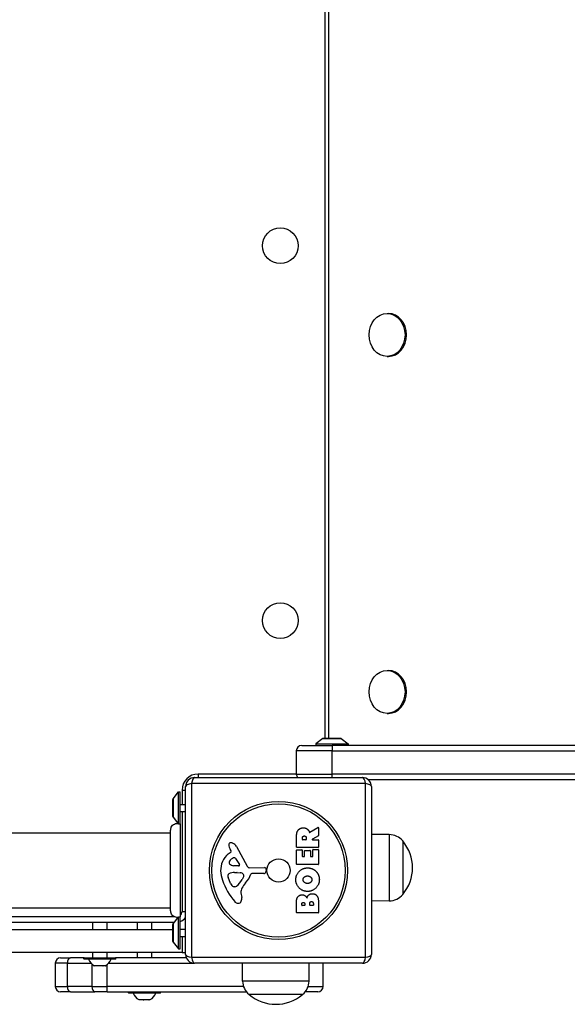
# Model space of a CAD drawing. Units: millimetres. Extents: x -4182 to 3794, y -4296 to 2705.
# Drawn here: x -1483 to -1176, y -605 to -53 of the extents above; entities that cross this region are included whole.
import ezdxf

# ---------------------------------------------------------------- set-up
doc = ezdxf.new("R2010")
doc.units = ezdxf.units.MM
doc.header["$LTSCALE"] = 100
doc.layers.add('SW_Toestellen', color=2, linetype='Continuous')

msp = doc.modelspace()

# ---------------------------------------------------------------- linework, layer by layer
at = {"layer": 'SW_Toestellen'}
for p, q in [((-1311.92, 196.41), (-1311.92, -455.59)), ((-1309.96, 196.41), (-1309.96, -455.59)), ((-1277.2, -217.59), (-1276.34, -217.59)), ((-1277.2, -241.59), (-1276.34, -241.59)), ((-1277.2, -417.59), (-1276.34, -417.59)), ((-1277.2, -441.59), (-1276.34, -441.59)), ((-1313.06, -455.69), (-1316.96, -458.59)), ((-1313.06, -455.69), (-1302.86, -455.69)), ((-1303.16, -455.59), (-1312.76, -455.59)), ((-1302.86, -455.69), (-1298.96, -458.59)), ((-1307.96, -462.59), (-1327.96, -462.59)), ((-1307.96, -462.59), (-1327.96, -462.59)), ((-1327.96, -462.59), (-1327.96, -475.59)), ((-1324.96, -459.59), (-1307.96, -459.59)), ((-1316.96, -458.59), (-1298.96, -458.59)), ((-1316.96, -458.59), (-1316.96, -459.59)), ((-1307.96, -459.59), (-1307.96, -462.59)), ((-1161.09, -459.59), (-1307.96, -459.59)), ((-1307.96, -462.59), (-1161.09, -462.59)), ((-1307.96, -475.59), (-1307.96, -462.59)), ((-1307.96, -462.59), (-1161.09, -462.59)), ((-1298.96, -458.59), (-1298.96, -459.59)), ((-1384.92, -477.59), (-1290.92, -477.59)), ((-1382.92, -475.59), (-1382.92, -477.59)), ((-1327.96, -475.59), (-1382.92, -475.59)), ((-1327.96, -475.59), (-1307.96, -475.59)), ((-1327.96, -475.59), (-1307.96, -475.59)), ((-1161.09, -475.59), (-1307.96, -475.59)), ((-1161.09, -475.59), (-1307.96, -475.59)), ((-1307.96, -477.59), (-1307.96, -475.59)), ((-1287.92, -478.59), (-1161.09, -478.59)), ((-1391.92, -484.59), (-1389.92, -484.59)), ((-1391.92, -484.59), (-1391.92, -492.58)), ((-1389.92, -576.59), (-1389.92, -482.59)), ((-1289.27, -480.93), (-1386.58, -480.93)), ((-1386.58, -480.93), (-1386.58, -578.24)), ((-1289.27, -578.24), (-1289.27, -480.93)), ((-1285.92, -482.59), (-1285.92, -576.59)), ((-1397.07, -499.34), (-1397.07, -489.84)), ((-1397.07, -489.84), (-1396.92, -489.84)), ((-1396.92, -489.79), (-1396.92, -499.39)), ((-1396.82, -489.49), (-1393.92, -485.59)), ((-1396.82, -499.69), (-1396.82, -489.49)), ((-1393.92, -503.35), (-1393.92, -485.59)), ((-1393.92, -485.59), (-1392.92, -485.59)), ((-1392.92, -503.59), (-1392.92, -485.59)), ((-1392.92, -492.58), (-1389.92, -492.58)), ((-1397.07, -499.34), (-1396.92, -499.34)), ((-1396.82, -499.69), (-1393.92, -503.59)), ((-1392.92, -496.6), (-1389.92, -496.6)), ((-1391.92, -496.6), (-1391.92, -552.59)), ((-1392.92, -503.59), (-1392.92, -555.59)), ((-1320.39, -508.21), (-1315.84, -505.46)), ((-1315.53, -505.63), (-1315.53, -510.07)), ((-2077.56, -508.59), (-1398.29, -508.59)), ((-1327.82, -516.46), (-1327.82, -510.33)), ((-1324.53, -512.21), (-1324.53, -511.46)), ((-1322.61, -512.41), (-1324.33, -512.41)), ((-1322.41, -511.39), (-1322.41, -512.21)), ((-1315.64, -510.24), (-1318.95, -512.04)), ((-1318.86, -512.41), (-1315.73, -512.41)), ((-1315.53, -512.61), (-1315.53, -516.46)), ((-1275.92, -509.51), (-1285.92, -509.37)), ((-1275.92, -509.51), (-1275.92, -546.67)), ((-1364.41, -518.58), (-1364.92, -517.64)), ((-1361.47, -516.21), (-1355.4, -527.28)), ((-1327.82, -526.05), (-1327.82, -518.21)), ((-1315.73, -516.66), (-1327.62, -516.66)), ((-1327.62, -518.01), (-1324.84, -518.01)), ((-1324.64, -518.21), (-1324.64, -521.64)), ((-1323.11, -518.42), (-1320.31, -518.42)), ((-1318.73, -521.64), (-1318.73, -518.09)), ((-1318.53, -517.89), (-1315.73, -517.89)), ((-1315.53, -518.09), (-1315.53, -526.05)), ((-1268.42, -513.09), (-1268.42, -543.09)), ((-1268.42, -513.09), (-1268.42, -543.09)), ((-1366.03, -520.32), (-1364.5, -519.07)), ((-1362.06, -522.85), (-1359.85, -526.32)), ((-1324.44, -521.84), (-1323.51, -521.84)), ((-1323.31, -521.64), (-1323.31, -518.62)), ((-1320.11, -518.62), (-1320.11, -521.64)), ((-1319.91, -521.84), (-1318.93, -521.84)), ((-1360.26, -527.04), (-1363.11, -526.96)), ((-1354.07, -528.06), (-1345.72, -528)), ((-1344.82, -529.02), (-1344.99, -530.31)), ((-1315.73, -526.25), (-1327.62, -526.25)), ((-1364.73, -536.86), (-1366.16, -533.44)), ((-1362.47, -530.73), (-1361.23, -530.73)), ((-1361.02, -530.73), (-1359.46, -530.84)), ((-1357.44, -533.11), (-1358.31, -534.69)), ((-1346.18, -531.36), (-1352.92, -531.36)), ((-1362.35, -538.68), (-1363.12, -538.68)), ((-1358.93, -542.17), (-1358.54, -544.66)), ((-2077.56, -550.59), (-1398.29, -550.59)), ((-1327.82, -553.2), (-1327.82, -546.79)), ((-1324.92, -549), (-1324.92, -548.41)), ((-1323.45, -549.2), (-1324.72, -549.2)), ((-1323.25, -548.34), (-1323.25, -549)), ((-1320.4, -548.97), (-1320.4, -548.15)), ((-1318.64, -549.17), (-1320.2, -549.17)), ((-1318.44, -548.08), (-1318.44, -548.97)), ((-1315.53, -547.48), (-1315.53, -553.2)), ((-1275.92, -546.67), (-1285.92, -546.81)), ((-1396.15, -555.59), (-2079.7, -555.59)), ((-1396.82, -559.49), (-1394.18, -555.94)), ((-1394.92, -555.93), (-1394.92, -556.93)), ((-1393.92, -573.59), (-1393.92, -555.82)), ((-1392.92, -573.59), (-1392.92, -555.59)), ((-1391.92, -552.59), (-1389.92, -552.59)), ((-1315.73, -553.4), (-1327.62, -553.4)), ((-2079.69, -558.59), (-1396.15, -558.59)), ((-2078.92, -562.59), (-1397.07, -562.59)), ((-1441.92, -562.59), (-1441.92, -558.59)), ((-1433.92, -562.59), (-1433.92, -558.59)), ((-1416.92, -562.59), (-1416.92, -558.59)), ((-1408.92, -562.59), (-1408.92, -558.59)), ((-1397.07, -569.34), (-1397.07, -559.84)), ((-1397.07, -559.84), (-1396.92, -559.84)), ((-1396.92, -559.79), (-1396.92, -569.39)), ((-1396.82, -569.69), (-1396.82, -559.49)), ((-1392.92, -562.58), (-1389.92, -562.58)), ((-1392.92, -566.6), (-1389.92, -566.6)), ((-1391.92, -566.6), (-1391.92, -575.59)), ((-1397.07, -569.34), (-1396.92, -569.34)), ((-1396.82, -569.69), (-1393.92, -573.59)), ((-1393.92, -573.59), (-1392.92, -573.59)), ((-1391.92, -575.59), (-2083.92, -575.59)), ((-1459.87, -578.59), (-1454.36, -578.59)), ((-1446.62, -578.59), (-1454.36, -578.59)), ((-1429.02, -578.79), (-1446.82, -578.79)), ((-1446.82, -579.19), (-1446.82, -578.79)), ((-1446.82, -579.19), (-1429.02, -579.19)), ((-1446.62, -578.59), (-1429.22, -578.59)), ((-1441.92, -578.49), (-1441.92, -575.59)), ((-1441.92, -578.49), (-1433.92, -578.49)), ((-1433.92, -578.49), (-1433.92, -575.59)), ((-1389.51, -578.59), (-1429.22, -578.59)), ((-1429.02, -579.19), (-1429.02, -578.79)), ((-1416.92, -578.59), (-1416.92, -575.59)), ((-1408.92, -578.59), (-1408.92, -575.59)), ((-1391.92, -575.59), (-1389.92, -575.59)), ((-1386.58, -578.24), (-1289.27, -578.24)), ((-1456.09, -581.59), (-1462.87, -581.59)), ((-1456.09, -581.59), (-1462.87, -581.59)), ((-1462.87, -581.59), (-1462.87, -594.59)), ((-1456.09, -581.59), (-1442.82, -581.59)), ((-1456.09, -594.59), (-1456.09, -581.59)), ((-1456.09, -581.59), (-1442.82, -581.59)), ((-1429.22, -579.39), (-1446.62, -579.39)), ((-1442.4, -582.02), (-1442.4, -594.59)), ((-1439.7, -582.99), (-1441.17, -582.99)), ((-1439.7, -582.99), (-1439.7, -582.97)), ((-1439.7, -582.99), (-1439.66, -582.99)), ((-1439.7, -582.99), (-1439.7, -582.99)), ((-1439.66, -582.93), (-1439.66, -582.99)), ((-1436.45, -582.99), (-1439.39, -582.99)), ((-1436.19, -582.93), (-1436.19, -582.99)), ((-1436.19, -582.99), (-1436.15, -582.99)), ((-1436.15, -582.99), (-1436.15, -582.97)), ((-1436.15, -582.99), (-1436.15, -582.99)), ((-1434.68, -582.99), (-1436.15, -582.99)), ((-1433.76, -594.59), (-1433.76, -582.3)), ((-1433.02, -581.59), (-1384.92, -581.59)), ((-1433.02, -581.59), (-1384.92, -581.59)), ((-1290.92, -581.59), (-1384.92, -581.59)), ((-1358, -591.59), (-1358.14, -581.59)), ((-1320.84, -591.59), (-1320.7, -581.59)), ((-1312.92, -594.59), (-1312.92, -581.59)), ((-1462.87, -594.59), (-1456.09, -594.59)), ((-1462.87, -594.59), (-1456.09, -594.59)), ((-1442.4, -594.59), (-1456.09, -594.59)), ((-1442.4, -594.59), (-1456.09, -594.59)), ((-1442.4, -594.59), (-1433.76, -594.59)), ((-1442.4, -594.59), (-1433.76, -594.59)), ((-1357.49, -594.59), (-1433.76, -594.59)), ((-1357.49, -594.59), (-1433.76, -594.59)), ((-1433.76, -597.59), (-1433.76, -594.59)), ((-1320.84, -591.59), (-1358, -591.59)), ((-1321.35, -594.59), (-1312.92, -594.59)), ((-1321.35, -594.59), (-1312.92, -594.59)), ((-1454.36, -597.59), (-1459.87, -597.59)), ((-1454.36, -597.59), (-1440.67, -597.59)), ((-1433.76, -597.59), (-1440.67, -597.59)), ((-1433.76, -597.59), (-1355.88, -597.59)), ((-1421.82, -598.19), (-1421.82, -597.79)), ((-1404.02, -597.79), (-1421.82, -597.79)), ((-1421.82, -598.19), (-1404.02, -598.19)), ((-1404.22, -598.39), (-1421.62, -598.39)), ((-1404.02, -598.19), (-1404.02, -597.79)), ((-1324.42, -599.09), (-1354.42, -599.09)), ((-1324.42, -599.09), (-1354.42, -599.09)), ((-1315.92, -597.59), (-1322.97, -597.59)), ((-1416.03, -601.99), (-1416.17, -601.99)), ((-1416.01, -601.99), (-1416.03, -601.99)), ((-1416.01, -601.99), (-1416.01, -601.94)), ((-1416.01, -601.99), (-1415.91, -601.99)), ((-1413.67, -601.99), (-1415.91, -601.99)), ((-1413.67, -601.99), (-1413.32, -601.99)), ((-1410.56, -601.99), (-1413.32, -601.99)), ((-1410.56, -601.99), (-1410.34, -601.99)), ((-1410.34, -601.99), (-1410.34, -601.92)), ((-1410.33, -601.99), (-1410.34, -601.99)), ((-1409.67, -601.99), (-1410.33, -601.99))]:
    msp.add_line(p, q, dxfattribs=at)
for centre, radius in [((-1336.92, -179.59), 10), ((-1336.92, -389.59), 10), ((-1337.92, -529.59), 38.66), ((-1337.92, -529.59), 37.35), ((-1337.92, -529.59), 6.5)]:
    msp.add_circle(centre, radius, dxfattribs=at)
for centre, radius, start, end in [((-1312.76, -456.09), 0.5, 90, 126.6342), ((-1303.16, -456.09), 0.5, 53.3658, 90), ((-1324.96, -462.59), 3, 90, 180), ((-1382.92, -484.59), 9, 90, 180), ((-1384.92, -482.59), 5, 90, 180), ((-1324.96, -475.59), 3, 180, 221.8103), ((-1290.92, -482.59), 5, 0, 90), ((-1396.42, -489.79), 0.5, 143.3658, 180), ((-1396.42, -499.39), 0.5, 180, 216.6342), ((-1315.73, -505.63), 0.2, 0, 121.1549), ((-1324.33, -512.21), 0.2, 180, 270), ((-1322.61, -512.21), 0.2, 270, 0), ((-1318.86, -512.21), 0.2, 118.4065, 270), ((-1315.73, -512.61), 0.2, 0, 90), ((-1315.73, -510.07), 0.2, 298.4065, 0), ((-1276.06, -519.46), 9.95, 39.8028, 89.1815), ((-1364.58, -515.29), 1.21, 162.7179, 186.8811), ((-1363, -515.1), 2.81, 186.8811, 200.2655), ((-1364.53, -515.31), 1.27, 72.1674, 162.7179), ((-1354.72, -512.05), 11.64, 200.2655, 208.7438), ((-1366.24, -520.62), 6.85, 67.3888, 72.1674), ((-1365.27, -518.29), 4.33, 28.7438, 67.3888), ((-1327.62, -516.46), 0.2, 180, 270), ((-1327.62, -518.21), 0.2, 90, 180), ((-1324.84, -518.21), 0.2, 0, 90), ((-1323.11, -518.62), 0.2, 90, 180), ((-1320.31, -518.62), 0.2, 0, 90), ((-1318.53, -518.09), 0.2, 90, 180), ((-1315.73, -516.46), 0.2, 270, 0), ((-1315.73, -518.09), 0.2, 0, 90), ((-1286.13, -528.09), 23.2, 319.7274, 40.2726), ((-1358.59, -529.39), 11.73, 129.3689, 182.1302), ((-1361.19, -527.17), 5.03, 112.4006, 146.4075), ((-1364.75, -518.76), 0.391, 309.3689, 28.7438), ((-1362.78, -523.31), 0.856, 32.4938, 112.4006), ((-1324.44, -521.64), 0.2, 180, 270), ((-1323.51, -521.64), 0.2, 270, 0), ((-1319.91, -521.64), 0.2, 180, 270), ((-1318.93, -521.64), 0.2, 270, 0), ((-1364.34, -525.08), 1.25, 146.4075, 218.9493), ((-1363.02, -524.02), 2.94, 218.9493, 268.2808), ((-1360.25, -526.57), 0.47, 268.2808, 32.4938), ((-1354.08, -526.55), 1.51, 208.7438, 270.391), ((-1345.72, -528.9), 0.903, 352.5394, 90.391), ((-1327.62, -526.05), 0.2, 180, 270), ((-1315.73, -526.05), 0.2, 270, 0), ((-1351.98, -529.14), 18.35, 182.1302, 198.8323), ((-1335.46, -523.51), 35.79, 198.8323, 221.023), ((-1365.32, -532.38), 1.04, 112.3905, 178.8881), ((-1363.69, -532.41), 2.67, 178.8881, 202.6753), ((-1362.2, -539.96), 9.24, 91.6935, 112.3905), ((-1368.75, -528.97), 11.91, 307.8686, 331.2927), ((-1361.23, -533.74), 3.01, 85.9397, 90), ((-1359.67, -533.88), 3.04, 61.6277, 85.9397), ((-1359.03, -532.69), 1.69, 358.1545, 61.6277), ((-1358.15, -532.72), 0.805, 331.2927, 358.1545), ((-1368.87, -525.64), 16.64, 318.8223, 338.834), ((-1352.92, -531.81), 0.452, 90, 158.834), ((-1346.18, -530.15), 1.2, 270, 352.5394), ((-1359.65, -534.74), 5.5, 202.6753, 217.5187), ((-1362.63, -537.02), 1.75, 217.5187, 249.0675), ((-1363.12, -538.29), 0.391, 249.0675, 270), ((-1362.35, -537.21), 1.47, 270, 307.8686), ((-1354.89, -541.54), 4.09, 149.4322, 188.9192), ((-1341.94, -549.19), 19.13, 138.8223, 149.4322), ((-1362.72, -545.32), 4.23, 338.9789, 8.9192), ((-1276.06, -536.72), 9.95, 270.8185, 320.1972), ((-1360.36, -545.17), 2.8, 221.023, 266.8903), ((-1360.41, -546.2), 1.76, 266.8903, 338.9789), ((-1324.72, -549), 0.2, 180, 270), ((-1323.45, -549), 0.2, 270, 0), ((-1320.2, -548.97), 0.2, 180, 270), ((-1318.64, -548.97), 0.2, 270, 0), ((-1394.92, -552.59), 3, 311.8103, 0), ((-1394.92, -552.59), 6, 289.4712, 326.4427), ((-1327.62, -553.2), 0.2, 180, 270), ((-1315.73, -553.2), 0.2, 270, 0), ((-1396.42, -559.79), 0.5, 143.3658, 180), ((-1396.42, -569.39), 0.5, 180, 216.6342), ((-1459.87, -581.59), 3, 90, 180), ((-1446.62, -578.79), 0.2, 90, 180), ((-1446.62, -579.19), 0.2, 180, 270), ((-1442.02, -578.49), 0.1, 270, 0), ((-1433.82, -578.49), 0.1, 180, 270), ((-1429.22, -578.79), 0.2, 0, 90), ((-1429.22, -579.19), 0.2, 270, 0), ((-1384.92, -576.59), 5, 180, 270), ((-1290.92, -576.59), 5, 270, 0), ((-1436.22, -575.47), 9, 205.7742, 235.8317), ((-1439.63, -575.47), 9, 304.1683, 334.2258), ((-1459.87, -594.59), 3, 180, 270), ((-1348.05, -591.45), 9.95, 180.8185, 230.1972), ((-1330.79, -591.45), 9.95, 309.8028, 359.1815), ((-1315.92, -594.59), 3, 270, 0), ((-1421.62, -597.79), 0.2, 90, 180), ((-1421.62, -598.19), 0.2, 180, 270), ((-1411.22, -594.47), 9, 205.7742, 236.5977), ((-1414.63, -594.47), 9, 303.4023, 334.2258), ((-1404.22, -597.79), 0.2, 0, 90), ((-1404.22, -598.19), 0.2, 270, 0), ((-1339.42, -581.38), 23.2, 229.7274, 310.2726)]:
    msp.add_arc(centre, radius, start, end, dxfattribs=at)
for centre in [(-1277.2, -229.59), (-1277.2, -429.59)]:
    msp.add_ellipse(centre, major_axis=(0, 12), ratio=0.839911, dxfattribs=at)
for centre, major_axis, ratio, start_param, end_param in [((-1276.34, -229.59), (0, 12), 0.839911, 3.141593, 6.283185), ((-1276.34, -429.59), (0, 12), 0.839911, 3.141593, 6.283185), ((-1384.92, -482.59), (0, 5), 0.350756, 0, 1.233448), ((-1290.92, -482.59), (0, 5), 0.350756, 5.049737, 6.283185), ((-1384.92, -482.59), (-5, 0), 0.350756, 5.049737, 6.283185), ((-1290.92, -482.59), (5, 0), 0.350756, 0, 1.233448), ((-1454.36, -581.59), (0, 3), 0.576151, 0, 1.570796), ((-1384.92, -576.59), (-5, 0), 0.350756, 0, 1.233448), ((-1384.92, -576.59), (0, -5), 0.350756, 5.049737, 6.283185), ((-1290.92, -576.59), (0, -5), 0.350756, 0, 1.233448), ((-1290.92, -576.59), (5, 0), 0.350756, 5.049737, 6.283185), ((-1454.36, -594.59), (0, -3), 0.576151, 4.712389, 6.283185), ((-1440.67, -594.59), (0, -3), 0.576151, 4.712389, 6.283185)]:
    msp.add_ellipse(centre, major_axis=major_axis, ratio=ratio, start_param=start_param, end_param=end_param, dxfattribs=at)
for points, knots in [([(-1398.29, -506.97), (-1398.29, -506.83), (-1398.28, -506.68), (-1398.25, -506.4), (-1398.22, -506.26), (-1398.13, -505.85), (-1398.04, -505.59), (-1397.74, -504.97), (-1397.48, -504.61), (-1396.88, -504.02), (-1396.53, -503.77), (-1395.77, -503.4), (-1395.35, -503.29), (-1394.68, -503.22), (-1394.43, -503.22), (-1394.18, -503.24)], [0.0000808, 0.0000808, 0.0000808, 0.0000808, 0.0433333, 0.0433333, 0.0860905, 0.0860905, 0.1677533, 0.1677533, 0.2945051, 0.2945051, 0.4212525, 0.4212525, 0.5480002, 0.5480002, 0.6224018, 0.6224018, 0.6224018, 0.6224018]), ([(-1398.29, -552.2), (-1398.29, -552.18), (-1398.29, -552.18), (-1398.29, -551.98), (-1398.29, -551.4), (-1398.29, -549.5), (-1398.29, -548.17), (-1398.29, -544.92), (-1398.29, -542.97), (-1398.29, -538.71), (-1398.29, -536.35), (-1398.29, -531.53), (-1398.29, -528.99), (-1398.29, -525.46), (-1398.29, -524.38), (-1398.29, -522.98), (-1398.29, -522.63), (-1398.29, -522.17), (-1398.29, -522.06), (-1398.29, -519.63), (-1398.29, -517.42), (-1398.29, -513.58), (-1398.29, -511.89), (-1398.29, -509.25), (-1398.29, -508.24), (-1398.29, -507.43), (-1398.29, -507.26), (-1398.29, -507.09), (-1398.29, -507.04), (-1398.29, -507), (-1398.29, -506.99), (-1398.29, -506.98), (-1398.29, -506.98), (-1398.29, -506.97), (-1398.29, -506.97), (-1398.29, -506.97), (-1398.29, -506.97), (-1398.29, -506.97), (-1398.29, -506.97), (-1398.29, -506.97), (-1398.29, -506.97), (-1398.29, -506.97), (-1398.29, -506.97), (-1398.29, -506.97), (-1398.29, -506.97), (-1398.29, -506.97), (-1398.29, -506.97), (-1398.29, -506.97), (-1398.29, -506.97), (-1398.29, -506.97), (-1398.29, -506.97), (-1398.29, -506.97), (-1398.29, -506.97), (-1398.29, -506.97), (-1398.29, -506.97), (-1398.29, -506.97)], [0.000015, 0.000015, 0.000015, 0.000015, 0.158938, 0.158938, 0.893756, 0.893756, 1.629288, 1.629288, 2.365785, 2.365785, 3.101701, 3.101701, 3.842195, 3.842195, 4.170984, 4.170984, 4.280329, 4.280329, 4.316768, 4.316768, 5.055027, 5.055027, 5.789313, 5.789313, 6.524184, 6.524184, 6.800041, 6.800041, 6.939887, 6.939887, 7.010055, 7.010055, 7.045171, 7.045171, 7.062733, 7.062733, 7.071515, 7.071515, 7.075906, 7.075906, 7.078102, 7.078102, 7.0792, 7.0792, 7.079749, 7.079749, 7.080023, 7.080023, 7.080166, 7.080166, 7.080237, 7.080237, 7.080272, 7.080272, 7.080294, 7.080294, 7.080294, 7.080294]), ([(-1394.18, -503.24), (-1394.18, -503.24), (-1394.18, -503.24), (-1394.18, -503.24), (-1394.18, -503.24), (-1394.17, -503.24), (-1394.17, -503.24), (-1394.15, -503.25), (-1394.14, -503.26), (-1394.08, -503.28), (-1394.03, -503.3), (-1393.96, -503.34), (-1393.94, -503.34), (-1393.92, -503.35)], [0.4350062, 0.4350062, 0.4350062, 0.4350062, 0.4390512, 0.4390512, 0.4564536, 0.4564536, 0.48463, 0.48463, 0.5232777, 0.5232777, 0.5935236, 0.5935236, 0.6120353, 0.6120353, 0.6120353, 0.6120353]), ([(-1393.92, -503.35), (-1393.84, -503.36), (-1393.77, -503.37), (-1393.52, -503.42), (-1393.36, -503.45), (-1393.09, -503.53), (-1392.99, -503.56), (-1392.94, -503.58), (-1392.93, -503.58), (-1392.93, -503.59), (-1392.92, -503.59), (-1392.92, -503.59), (-1392.92, -503.59), (-1392.92, -503.59)], [0, 0, 0, 0, 0.0271342, 0.0271342, 0.0966207, 0.0966207, 0.1818714, 0.1818714, 0.1994234, 0.1994234, 0.2071968, 0.2071968, 0.2125001, 0.2125001, 0.2125001, 0.2125001]), ([(-1393.92, -503.35), (-1393.84, -503.36), (-1393.77, -503.37), (-1393.52, -503.42), (-1393.36, -503.45), (-1393.09, -503.53), (-1392.99, -503.56), (-1392.94, -503.58), (-1392.93, -503.58), (-1392.93, -503.59), (-1392.92, -503.59), (-1392.92, -503.59), (-1392.92, -503.59), (-1392.92, -503.59)], [0, 0, 0, 0, 0.0271342, 0.0271342, 0.0966207, 0.0966207, 0.1818714, 0.1818714, 0.1994234, 0.1994234, 0.2071968, 0.2071968, 0.2125001, 0.2125001, 0.2125001, 0.2125001]), ([(-1320.68, -508.11), (-1320.67, -508.13), (-1320.66, -508.16), (-1320.62, -508.19), (-1320.6, -508.21), (-1320.55, -508.23), (-1320.53, -508.24), (-1320.48, -508.24), (-1320.46, -508.24), (-1320.42, -508.23), (-1320.41, -508.22), (-1320.39, -508.21)], [0, 0, 0, 0, 0.00781289, 0.00781289, 0.01562578, 0.01562578, 0.02343867, 0.02343867, 0.02938866, 0.02938866, 0.03533865, 0.03533865, 0.03533865, 0.03533865]), ([(-1394.18, -555.94), (-1394.58, -555.97), (-1395, -555.95), (-1395.79, -555.76), (-1396.17, -555.6), (-1396.86, -555.17), (-1397.18, -554.9), (-1397.69, -554.27), (-1397.9, -553.91), (-1398.19, -553.15), (-1398.27, -552.74), (-1398.29, -552.29), (-1398.29, -552.25), (-1398.29, -552.2)], [0.1306279, 0.1306279, 0.1306279, 0.1306279, 0.2517915, 0.2517915, 0.373782, 0.373782, 0.4958731, 0.4958731, 0.6178804, 0.6178804, 0.7397232, 0.7397232, 0.7526438, 0.7526438, 0.7526438, 0.7526438]), ([(-1393.92, -555.82), (-1394.02, -555.87), (-1394.09, -555.9), (-1394.15, -555.92), (-1394.17, -555.93), (-1394.18, -555.93), (-1394.18, -555.93), (-1394.18, -555.94), (-1394.18, -555.94), (-1394.18, -555.94)], [0.2557995, 0.2557995, 0.2557995, 0.2557995, 0.3634817, 0.3634817, 0.4062502, 0.4062502, 0.4269573, 0.4269573, 0.4384015, 0.4384015, 0.4384015, 0.4384015]), ([(-1392.92, -555.59), (-1392.92, -555.59), (-1392.92, -555.59), (-1392.92, -555.59), (-1392.92, -555.59), (-1392.92, -555.59), (-1392.93, -555.59), (-1392.93, -555.59), (-1392.94, -555.59), (-1392.98, -555.61), (-1393.02, -555.62), (-1393.17, -555.67), (-1393.28, -555.7), (-1393.5, -555.75), (-1393.58, -555.77), (-1393.75, -555.8), (-1393.83, -555.81), (-1393.92, -555.82)], [0.2129167, 0.2129167, 0.2129167, 0.2129167, 0.2132525, 0.2132525, 0.2188913, 0.2188913, 0.2271694, 0.2271694, 0.2489184, 0.2489184, 0.29507, 0.29507, 0.3534669, 0.3534669, 0.3824802, 0.3824802, 0.4072434, 0.4072434, 0.4072434, 0.4072434]), ([(-1441.27, -582.92), (-1441.27, -582.92), (-1441.27, -582.92), (-1441.27, -582.92), (-1441.26, -582.93), (-1441.25, -582.93), (-1441.24, -582.94), (-1441.21, -582.96), (-1441.19, -582.97), (-1441.17, -582.99)], [-0.02308353, -0.02308353, -0.02308353, -0.02308353, -0.01938297, -0.01938297, -0.01553143, -0.01553143, -0.00798064, -0.00798064, 0, 0, 0, 0]), ([(-1439.7, -582.99), (-1439.7, -582.97), (-1439.7, -582.96), (-1439.68, -582.94), (-1439.66, -582.93), (-1439.64, -582.92), (-1439.62, -582.92), (-1439.6, -582.92)], [-0.02301518, -0.02301518, -0.02301518, -0.02301518, -0.01373789, -0.01373789, -0.0069032, -0.0069032, 0, 0, 0, 0]), ([(-1439.6, -582.92), (-1439.6, -582.92), (-1439.59, -582.92), (-1439.57, -582.92), (-1439.55, -582.92), (-1439.5, -582.93), (-1439.48, -582.94), (-1439.43, -582.96), (-1439.41, -582.97), (-1439.39, -582.99)], [-0.02311277, -0.02311277, -0.02311277, -0.02311277, -0.02249363, -0.02249363, -0.01555295, -0.01555295, -0.00799858, -0.00799858, 0, 0, 0, 0]), ([(-1436.45, -582.99), (-1436.43, -582.97), (-1436.41, -582.96), (-1436.36, -582.94), (-1436.34, -582.93), (-1436.3, -582.92), (-1436.27, -582.92), (-1436.25, -582.92), (-1436.25, -582.92), (-1436.25, -582.92)], [-0.02924122, -0.02924122, -0.02924122, -0.02924122, -0.02037606, -0.02037606, -0.0138029, -0.0138029, -0.00684882, -0.00684882, -0.00621736, -0.00621736, -0.00621736, -0.00621736]), ([(-1436.25, -582.92), (-1436.25, -582.92), (-1436.24, -582.92), (-1436.22, -582.92), (-1436.21, -582.92), (-1436.18, -582.93), (-1436.16, -582.94), (-1436.15, -582.96), (-1436.15, -582.97), (-1436.15, -582.99)], [-0.02311288, -0.02311288, -0.02311288, -0.02311288, -0.02249655, -0.02249655, -0.01555583, -0.01555583, -0.00800097, -0.00800097, 0, 0, 0, 0]), ([(-1434.68, -582.99), (-1434.65, -582.97), (-1434.63, -582.96), (-1434.6, -582.94), (-1434.59, -582.93), (-1434.58, -582.92), (-1434.57, -582.92), (-1434.57, -582.92)], [-0.02301518, -0.02301518, -0.02301518, -0.02301518, -0.01373802, -0.01373802, -0.00690319, -0.00690319, 0, 0, 0, 0]), ([(-1416.03, -601.99), (-1416.05, -601.97), (-1416.07, -601.96), (-1416.08, -601.94), (-1416.09, -601.93), (-1416.08, -601.92), (-1416.08, -601.92), (-1416.07, -601.92)], [-0.02301518, -0.02301518, -0.02301518, -0.02301518, -0.01373802, -0.01373802, -0.00690319, -0.00690319, 0, 0, 0, 0]), ([(-1416.07, -601.92), (-1416.07, -601.92), (-1416.06, -601.92), (-1416.05, -601.92), (-1416.04, -601.93), (-1416.02, -601.93), (-1416, -601.94), (-1415.96, -601.96), (-1415.94, -601.97), (-1415.91, -601.99)], [-0.02308893, -0.02308893, -0.02308893, -0.02308893, -0.01995701, -0.01995701, -0.01553782, -0.01553782, -0.00798597, -0.00798597, 0, 0, 0, 0]), ([(-1413.67, -601.99), (-1413.66, -601.98), (-1413.65, -601.97), (-1413.63, -601.95), (-1413.62, -601.95), (-1413.6, -601.93), (-1413.58, -601.93), (-1413.54, -601.92), (-1413.52, -601.92), (-1413.51, -601.92)], [-0.02527813, -0.02527813, -0.02527813, -0.02527813, -0.01907137, -0.01907137, -0.01425014, -0.01425014, -0.00680113, -0.00680113, -0.00225956, -0.00225956, -0.00225956, -0.00225956]), ([(-1413.51, -601.92), (-1413.51, -601.92), (-1413.51, -601.92), (-1413.48, -601.92), (-1413.46, -601.92), (-1413.41, -601.93), (-1413.39, -601.94), (-1413.35, -601.96), (-1413.33, -601.97), (-1413.32, -601.99)], [-0.02311288, -0.02311288, -0.02311288, -0.02311288, -0.02249552, -0.02249552, -0.01555481, -0.01555481, -0.00800013, -0.00800013, 0, 0, 0, 0]), ([(-1410.56, -601.99), (-1410.53, -601.97), (-1410.51, -601.96), (-1410.46, -601.94), (-1410.44, -601.94), (-1410.4, -601.92), (-1410.38, -601.92), (-1410.37, -601.92), (-1410.36, -601.92), (-1410.36, -601.92)], [-0.02864009, -0.02864009, -0.02864009, -0.02864009, -0.02015378, -0.02015378, -0.01383021, -0.01383021, -0.00682578, -0.00682578, -0.0056198, -0.0056198, -0.0056198, -0.0056198]), ([(-1410.36, -601.92), (-1410.35, -601.92), (-1410.35, -601.92), (-1410.33, -601.92), (-1410.33, -601.93), (-1410.32, -601.93), (-1410.31, -601.94), (-1410.31, -601.96), (-1410.32, -601.97), (-1410.33, -601.99)], [-0.02308354, -0.02308354, -0.02308354, -0.02308354, -0.01938319, -0.01938319, -0.0155319, -0.0155319, -0.00798103, -0.00798103, 0, 0, 0, 0])]:
    msp.add_open_spline(points, degree=3, knots=knots, dxfattribs=at)
for points in [[(-1327.82, -510.33), (-1327.82, -508.36), (-1327.05, -507.19)], [(-1327.05, -507.19), (-1326.11, -505.76), (-1324.09, -505.73)], [(-1324.09, -505.73), (-1322.75, -505.69), (-1321.86, -506.39)], [(-1321.86, -506.39), (-1321.21, -506.86), (-1320.86, -507.67)], [(-1324.53, -511.46), (-1324.53, -510.33), (-1323.55, -510.27)], [(-1323.55, -510.27), (-1323.03, -510.23), (-1322.41, -510.91), (-1322.41, -511.39)], [(-1320.86, -507.67), (-1320.74, -507.95), (-1320.68, -508.11)], [(-1328.25, -534.8), (-1328.26, -532.09), (-1324.39, -528.16), (-1321.7, -528.16)], [(-1321.7, -528.16), (-1318.78, -528.16), (-1316.89, -530.16)], [(-1321.74, -541.36), (-1324.43, -541.32), (-1328.24, -537.49), (-1328.25, -534.8)], [(-1324.16, -534.78), (-1324.2, -533.86), (-1323.45, -533.25)], [(-1321.62, -536.91), (-1322.61, -536.94), (-1324.13, -535.74), (-1324.16, -534.78)], [(-1323.45, -533.25), (-1322.75, -532.69), (-1321.77, -532.67)], [(-1321.77, -532.67), (-1320.78, -532.63), (-1320.05, -533.18)], [(-1315.08, -534.87), (-1315.13, -537.58), (-1319.04, -541.38), (-1321.74, -541.36)], [(-1320.05, -533.18), (-1319.28, -533.77), (-1319.25, -534.73)], [(-1319.25, -534.73), (-1319.23, -535.69), (-1319.96, -536.29)], [(-1316.89, -530.16), (-1315.04, -532.09), (-1315.08, -534.87)], [(-1319.96, -536.29), (-1320.63, -536.87), (-1321.62, -536.91)], [(-1327.82, -546.79), (-1327.82, -545.34), (-1327.04, -544.33)], [(-1327.04, -544.33), (-1326.17, -543.24), (-1324.75, -543.2)], [(-1324.75, -543.2), (-1323.84, -543.16), (-1323.07, -543.75)], [(-1323.07, -543.75), (-1322.37, -544.29), (-1322.02, -545.14)], [(-1322.02, -545.14), (-1321.34, -542.62), (-1319.06, -542.61)], [(-1319.06, -542.61), (-1315.53, -542.58), (-1315.53, -547.48)], [(-1324.92, -548.41), (-1324.92, -548.01), (-1324.45, -547.51), (-1324.09, -547.48)], [(-1324.09, -547.48), (-1323.75, -547.47), (-1323.25, -547.99), (-1323.25, -548.34)], [(-1320.4, -548.15), (-1320.4, -547.04), (-1319.46, -547.01)], [(-1319.46, -547.01), (-1319.03, -546.98), (-1318.44, -547.63), (-1318.44, -548.08)]]:
    msp.add_open_spline(points, degree=2, dxfattribs=at)

doc.saveas('drawing.dxf')
